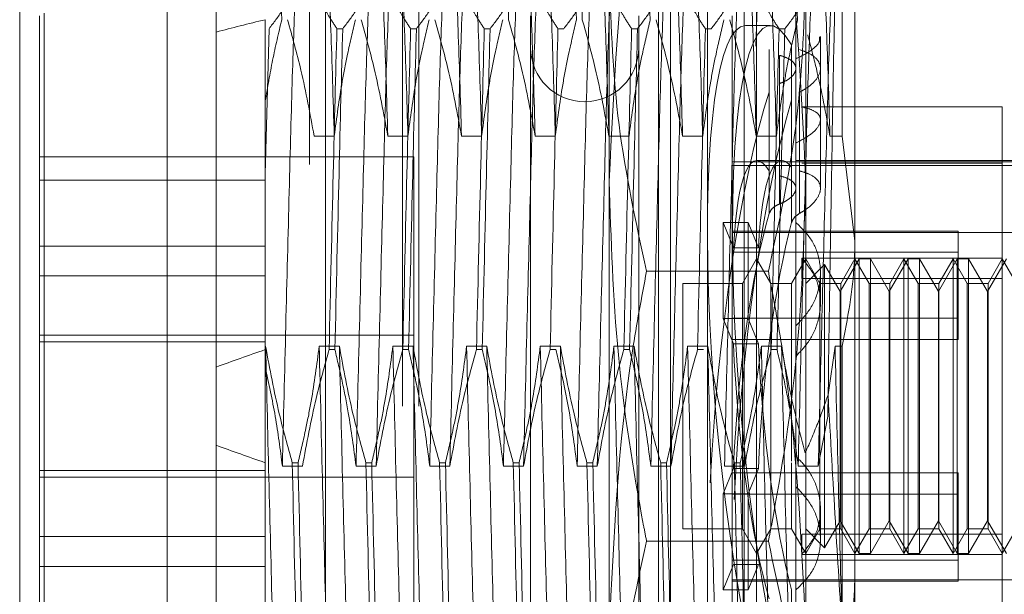
# Model space of a CAD drawing. Units: inches. Extents: x 0 to 23.4, y 0 to 16.5.
# Drawn here: x 11.4 to 11.5, y 7.9 to 8 of the extents above; entities that cross this region are included whole.
import ezdxf

# ---------------------------------------------------------------- set-up
doc = ezdxf.new("R2010")
doc.units = ezdxf.units.IN
doc.header["$MEASUREMENT"] = 0
doc.linetypes.add('HIDDEN', pattern=[0.075, 0.05, -0.025])

msp = doc.modelspace()

# ---------------------------------------------------------------- linework, layer by layer
at = {"color": 7, "linetype": 'Continuous', "lineweight": 15}
for p, q in [((11.447283, 4.762639), (11.447283, 11.127421)), ((11.455256, 11.127317), (11.455256, 4.762743)), ((11.443704, 7.995137), (11.443704, 7.897896)), ((11.432966, 7.907996), (11.432966, 7.9844))]:
    msp.add_line(p, q, dxfattribs=at)
at = {"color": 7, "linetype": 'HIDDEN', "lineweight": 0}
for p, q in [((11.454074, 4.762639), (11.454074, 11.127421)), ((11.455256, 11.127317), (11.455256, 4.762743)), ((11.472312, 4.800143), (11.472312, 11.089916)), ((11.479103, 4.800143), (11.479103, 11.089916)), ((11.480285, 4.800143), (11.480285, 11.089916)), ((11.463165, 11.081393), (11.463165, 4.808666)), ((11.460865, 4.94503), (11.460865, 10.94503)), ((11.462046, 4.94503), (11.462046, 10.94503)), ((11.475916, 7.961426), (11.475916, 7.992589)), ((11.490232, 7.992589), (11.490232, 7.961426)), ((11.483074, 7.906554), (11.483074, 7.983505)), ((11.479495, 7.957175), (11.479495, 7.980821)), ((11.480389, 7.909239), (11.480389, 7.980821)), ((11.485758, 7.909239), (11.485758, 7.980821)), ((11.486653, 7.980821), (11.486653, 7.957175)), ((11.493811, 7.980463), (11.493811, 7.957054)), ((11.492887, 7.964714), (11.492887, 7.979287)), ((11.486738, 7.975596), (11.486586, 7.971267)), ((11.434398, 7.973483), (11.434398, 7.93554)), ((11.434756, 7.918096), (11.434756, 7.973662)), ((11.450862, 7.973196), (11.450862, 7.967285)), ((11.470189, 7.973483), (11.470189, 7.931919)), ((11.478063, 7.973483), (11.478063, 7.931919)), ((11.484863, 7.973483), (11.484863, 7.931919)), ((11.489516, 7.973662), (11.489516, 7.958415)), ((11.451131, 7.972537), (11.450862, 7.961942)), ((11.456499, 7.972537), (11.456076, 7.972537)), ((11.461868, 7.972537), (11.461445, 7.972537)), ((11.467237, 7.972537), (11.466814, 7.972537)), ((11.472605, 7.972537), (11.472182, 7.972537)), ((11.477974, 7.972537), (11.477551, 7.972537)), ((11.483343, 7.972537), (11.48292, 7.972537)), ((11.487652, 7.972768), (11.485833, 7.972768)), ((11.488711, 7.972537), (11.488288, 7.972537)), ((11.491306, 7.969648), (11.491306, 7.971963)), ((11.487568, 7.962186), (11.487568, 7.971024)), ((11.489204, 7.971358), (11.489204, 7.962448)), ((11.48833, 7.970595), (11.48833, 7.961815)), ((11.491306, 7.960907), (11.491306, 7.969648)), ((11.48833, 7.959762), (11.48833, 7.968542)), ((11.487568, 7.967903), (11.487568, 7.959064)), ((11.489784, 7.967917), (11.489784, 7.95908)), ((11.450862, 7.967285), (11.450862, 7.949393)), ((11.489204, 7.95841), (11.489204, 7.96732)), ((11.504548, 7.966845), (11.489939, 7.966845)), ((11.504548, 7.962738), (11.504548, 7.966845)), ((11.454418, 7.964714), (11.455884, 7.964714)), ((11.459786, 7.964714), (11.461253, 7.964714)), ((11.465155, 7.964714), (11.466621, 7.964714)), ((11.470524, 7.964714), (11.47199, 7.964714)), ((11.475892, 7.964714), (11.477358, 7.964714)), ((11.481261, 7.964714), (11.482727, 7.964714)), ((11.48663, 7.964714), (11.488096, 7.964714)), ((11.491998, 7.964714), (11.492887, 7.964714)), ((11.493811, 7.957054), (11.492887, 7.964714)), ((11.461671, 7.963211), (11.434398, 7.963211)), ((11.461671, 7.926848), (11.461671, 7.963211)), ((11.511707, 7.962836), (11.484863, 7.962836)), ((11.484863, 7.962558), (11.511707, 7.962558)), ((11.48849, 7.962925), (11.486671, 7.962925)), ((11.511707, 7.962925), (11.489516, 7.962925)), ((11.504548, 7.962738), (11.489939, 7.962738)), ((11.504548, 7.955767), (11.504548, 7.962738)), ((11.450862, 7.961508), (11.434398, 7.961508)), ((11.475916, 7.913866), (11.475916, 7.961426)), ((11.490232, 7.961426), (11.490232, 7.913866)), ((11.484968, 7.956567), (11.484226, 7.958418)), ((11.484226, 7.95143), (11.484226, 7.958418)), ((11.484226, 7.958418), (11.486046, 7.958418)), ((11.486788, 7.956567), (11.486046, 7.958418)), ((11.486046, 7.95143), (11.486046, 7.958418)), ((11.489516, 7.958415), (11.489516, 7.954713)), ((11.501327, 7.957795), (11.484863, 7.957795)), ((11.484863, 7.957679), (11.511707, 7.957679)), ((11.501327, 7.957795), (11.501327, 7.956243)), ((11.450862, 7.956702), (11.434398, 7.956702)), ((11.479495, 7.909239), (11.479495, 7.957175)), ((11.486653, 7.957175), (11.486653, 7.909239)), ((11.493811, 7.957054), (11.493811, 7.911699)), ((11.501327, 7.956243), (11.484863, 7.956243)), ((11.484968, 7.956567), (11.486788, 7.956567)), ((11.501327, 7.956243), (11.501327, 7.94989)), ((11.486653, 7.955767), (11.48562, 7.953977)), ((11.487686, 7.953977), (11.486653, 7.955767)), ((11.490232, 7.955767), (11.489199, 7.953977)), ((11.489939, 7.954346), (11.489939, 7.955828)), ((11.504548, 7.955828), (11.489939, 7.955828)), ((11.491265, 7.953977), (11.490232, 7.955767)), ((11.491603, 7.955348), (11.490232, 7.953977)), ((11.491603, 7.954188), (11.491603, 7.955348)), ((11.492737, 7.953383), (11.491603, 7.955348)), ((11.494114, 7.955767), (11.492737, 7.953383)), ((11.493811, 7.955767), (11.492778, 7.953977)), ((11.494844, 7.953977), (11.493811, 7.955767)), ((11.494114, 7.934292), (11.494114, 7.955767)), ((11.49494, 7.955767), (11.494114, 7.955767)), ((11.49494, 7.955767), (11.49494, 7.954559)), ((11.496316, 7.953383), (11.49494, 7.955767)), ((11.497693, 7.955767), (11.496316, 7.953383)), ((11.49739, 7.955767), (11.496357, 7.953977)), ((11.49739, 7.934292), (11.49739, 7.955767)), ((11.498423, 7.953977), (11.49739, 7.955767)), ((11.497693, 7.934292), (11.497693, 7.955767)), ((11.498519, 7.955767), (11.497693, 7.955767)), ((11.498519, 7.955767), (11.498519, 7.954559)), ((11.499896, 7.953383), (11.498519, 7.955767)), ((11.501272, 7.955767), (11.499896, 7.953383)), ((11.500969, 7.955767), (11.499936, 7.953977)), ((11.500969, 7.934292), (11.500969, 7.955767)), ((11.502002, 7.953977), (11.500969, 7.955767)), ((11.501272, 7.934292), (11.501272, 7.955767)), ((11.502098, 7.955767), (11.501272, 7.955767)), ((11.502098, 7.955767), (11.502098, 7.954559)), ((11.503475, 7.953383), (11.502098, 7.955767)), ((11.504851, 7.955767), (11.503475, 7.953383)), ((11.504548, 7.955767), (11.503515, 7.953977)), ((11.504548, 7.923215), (11.504548, 7.955828)), ((11.505582, 7.953977), (11.504548, 7.955767)), ((11.450862, 7.95452), (11.434398, 7.95452)), ((11.487511, 7.954874), (11.478636, 7.954874)), ((11.489516, 7.954713), (11.489516, 7.950887)), ((11.491306, 7.952556), (11.491306, 7.954746)), ((11.49494, 7.954559), (11.49494, 7.934292)), ((11.498519, 7.954559), (11.498519, 7.934292)), ((11.502098, 7.954559), (11.502098, 7.934292)), ((11.481284, 7.953977), (11.481284, 7.940907)), ((11.48562, 7.953977), (11.481284, 7.953977)), ((11.48562, 7.953977), (11.48562, 7.940907)), ((11.487686, 7.936082), (11.487686, 7.953977)), ((11.489199, 7.953977), (11.487686, 7.953977)), ((11.489199, 7.94101), (11.489199, 7.953977)), ((11.504548, 7.954346), (11.489939, 7.954346)), ((11.491265, 7.936082), (11.491265, 7.953977)), ((11.492778, 7.953977), (11.491265, 7.953977)), ((11.491603, 7.934711), (11.491603, 7.954188)), ((11.492778, 7.953977), (11.492778, 7.940907)), ((11.494844, 7.936082), (11.494844, 7.953977)), ((11.496357, 7.953977), (11.494844, 7.953977)), ((11.496357, 7.953977), (11.496357, 7.940907)), ((11.498423, 7.936082), (11.498423, 7.953977)), ((11.499936, 7.953977), (11.498423, 7.953977)), ((11.499936, 7.953977), (11.499936, 7.940907)), ((11.502002, 7.936082), (11.502002, 7.953977)), ((11.503515, 7.953977), (11.502002, 7.953977)), ((11.503515, 7.953977), (11.503515, 7.940907)), ((11.492737, 7.952444), (11.492737, 7.953383)), ((11.496316, 7.952444), (11.496316, 7.953383)), ((11.499896, 7.952444), (11.499896, 7.953383)), ((11.503475, 7.952444), (11.503475, 7.953383)), ((11.492737, 7.936676), (11.492737, 7.952444)), ((11.496316, 7.936676), (11.496316, 7.952444)), ((11.499896, 7.936676), (11.499896, 7.952444)), ((11.503475, 7.936676), (11.503475, 7.952444)), ((11.484226, 7.95143), (11.484968, 7.949579)), ((11.484226, 7.95143), (11.486046, 7.95143)), ((11.501327, 7.951442), (11.484863, 7.951442)), ((11.486046, 7.95143), (11.486788, 7.949579)), ((11.461671, 7.950211), (11.434398, 7.950211)), ((11.489516, 7.950887), (11.489516, 7.919718)), ((11.434398, 7.949714), (11.450862, 7.949714)), ((11.501327, 7.94989), (11.484863, 7.94989)), ((11.484968, 7.949579), (11.486788, 7.949579)), ((11.450885, 7.949393), (11.450862, 7.949393)), ((11.450862, 7.949393), (11.450862, 7.940911)), ((11.450862, 7.947879), (11.450862, 7.948767)), ((11.456254, 7.949393), (11.454788, 7.949393)), ((11.455507, 7.949148), (11.45593, 7.949148)), ((11.461622, 7.949393), (11.460156, 7.949393)), ((11.460875, 7.949148), (11.461299, 7.949148)), ((11.466991, 7.949393), (11.465525, 7.949393)), ((11.466244, 7.949148), (11.466667, 7.949148)), ((11.47236, 7.949393), (11.470894, 7.949393)), ((11.471613, 7.949148), (11.472036, 7.949148)), ((11.477728, 7.949393), (11.476262, 7.949393)), ((11.476981, 7.949148), (11.477404, 7.949148)), ((11.483097, 7.949393), (11.481631, 7.949393)), ((11.48235, 7.949148), (11.482773, 7.949148)), ((11.488466, 7.949393), (11.487, 7.949393)), ((11.487719, 7.949148), (11.488142, 7.949148)), ((11.492368, 7.949393), (11.491861, 7.945845)), ((11.492887, 7.949393), (11.492368, 7.949393)), ((11.492887, 7.928621), (11.492887, 7.949393)), ((11.491841, 7.944274), (11.49115, 7.940666)), ((11.485807, 7.941725), (11.485781, 7.940666)), ((11.450862, 7.940911), (11.450862, 7.917523)), ((11.452822, 7.940911), (11.453246, 7.940911)), ((11.458191, 7.940911), (11.458614, 7.940911)), ((11.46356, 7.940911), (11.463983, 7.940911)), ((11.468928, 7.940911), (11.469351, 7.940911)), ((11.474297, 7.940911), (11.47472, 7.940911)), ((11.479666, 7.940911), (11.480089, 7.940911)), ((11.481284, 7.940907), (11.481284, 7.936082)), ((11.485034, 7.940911), (11.485457, 7.940911)), ((11.48562, 7.940907), (11.48562, 7.936082)), ((11.489199, 7.940907), (11.489199, 7.936082)), ((11.492778, 7.940907), (11.492778, 7.936082)), ((11.496357, 7.940907), (11.496357, 7.936082)), ((11.499936, 7.940907), (11.499936, 7.936082)), ((11.503515, 7.940907), (11.503515, 7.936082)), ((11.434398, 7.940345), (11.450862, 7.940345)), ((11.453569, 7.940666), (11.452103, 7.940666)), ((11.458938, 7.940666), (11.457472, 7.940666)), ((11.464307, 7.940666), (11.462841, 7.940666)), ((11.469675, 7.940666), (11.468209, 7.940666)), ((11.475044, 7.940666), (11.473578, 7.940666)), ((11.480413, 7.940666), (11.478947, 7.940666)), ((11.484226, 7.938629), (11.484968, 7.94048)), ((11.485781, 7.940666), (11.484315, 7.940666)), ((11.501327, 7.940169), (11.484863, 7.940169)), ((11.484968, 7.94048), (11.486788, 7.94048)), ((11.486046, 7.938629), (11.486788, 7.94048)), ((11.49115, 7.940666), (11.489684, 7.940666)), ((11.501327, 7.940169), (11.501327, 7.938617)), ((11.434398, 7.939848), (11.461671, 7.939848)), ((11.484226, 7.938629), (11.486046, 7.938629)), ((11.484226, 7.938629), (11.484226, 7.931641)), ((11.501327, 7.938617), (11.484863, 7.938617)), ((11.486046, 7.938629), (11.486046, 7.931641)), ((11.501327, 7.938617), (11.501327, 7.932264)), ((11.491306, 7.935313), (11.491306, 7.937503)), ((11.491603, 7.934711), (11.492737, 7.936676)), ((11.492737, 7.936676), (11.494114, 7.934292)), ((11.49494, 7.934292), (11.496316, 7.936676)), ((11.496316, 7.936676), (11.497693, 7.934292)), ((11.498519, 7.934292), (11.499896, 7.936676)), ((11.499896, 7.936676), (11.501272, 7.934292)), ((11.502098, 7.934292), (11.503475, 7.936676)), ((11.503475, 7.936676), (11.504851, 7.934292)), ((11.481284, 7.936082), (11.48562, 7.936082)), ((11.48562, 7.936082), (11.486653, 7.934292)), ((11.486653, 7.934292), (11.487686, 7.936082)), ((11.487686, 7.936082), (11.489199, 7.936082)), ((11.489199, 7.936082), (11.490232, 7.934292)), ((11.490232, 7.934292), (11.491265, 7.936082)), ((11.490232, 7.936082), (11.491603, 7.934711)), ((11.491265, 7.936082), (11.492778, 7.936082)), ((11.492778, 7.936082), (11.493811, 7.934292)), ((11.493811, 7.934292), (11.494844, 7.936082)), ((11.494844, 7.936082), (11.496357, 7.936082)), ((11.496357, 7.936082), (11.49739, 7.934292)), ((11.49739, 7.934292), (11.498423, 7.936082)), ((11.498423, 7.936082), (11.499936, 7.936082)), ((11.499936, 7.936082), (11.500969, 7.934292)), ((11.500969, 7.934292), (11.502002, 7.936082)), ((11.502002, 7.936082), (11.503515, 7.936082)), ((11.503515, 7.936082), (11.504548, 7.934292)), ((11.504548, 7.934292), (11.505582, 7.936082)), ((11.450862, 7.93554), (11.434398, 7.93554)), ((11.434398, 7.93554), (11.434398, 7.933357)), ((11.487511, 7.935185), (11.478636, 7.935185)), ((11.504548, 7.935713), (11.489939, 7.935713)), ((11.489939, 7.935713), (11.489939, 7.934231)), ((11.501327, 7.933816), (11.484863, 7.933816)), ((11.504548, 7.934231), (11.489939, 7.934231)), ((11.494114, 7.934292), (11.49494, 7.934292)), ((11.497693, 7.934292), (11.498519, 7.934292)), ((11.501272, 7.934292), (11.502098, 7.934292)), ((11.450862, 7.933357), (11.434398, 7.933357)), ((11.434398, 7.933357), (11.434398, 7.928551)), ((11.484968, 7.933492), (11.484226, 7.931641)), ((11.484968, 7.933492), (11.486788, 7.933492)), ((11.486788, 7.933492), (11.486046, 7.931641)), ((11.484863, 7.93238), (11.511707, 7.93238)), ((11.501327, 7.932264), (11.484863, 7.932264)), ((11.470189, 7.931919), (11.470189, 7.916576)), ((11.478063, 7.931919), (11.478063, 7.916576)), ((11.484226, 7.931641), (11.486046, 7.931641)), ((11.484863, 7.931919), (11.484863, 7.916576)), ((11.489204, 7.931649), (11.489204, 7.922739))]:
    msp.add_line(p, q, dxfattribs=at)
msp.add_arc((11.474126, 7.971157), 0.003937, 180, 0, dxfattribs=at)
for centre, major_axis, ratio, start_param, end_param in [((11.490014, 7.94503), (-0.002426, 0.027735), 0.162788, 5.948729, 8.773064), ((11.687082, 7.94503), (0.26246, -0.01363), 0.140727, 2.697874, 2.730245), ((11.488194, 7.94503), (-0.002426, 0.027735), 0.162788, 6.268946, 8.80926), ((11.488194, 7.94503), (0.002426, 0.027735), 0.162788, 0.615518, 1.787547), ((11.490014, 7.94503), (0.002426, 0.027735), 0.162788, 0.651714, 1.832397), ((11.488194, 7.94503), (-0.001565, 0.017894), 0.162788, 5.980546, 7.139082), ((11.490014, 7.94503), (-0.001565, 0.017894), 0.162788, 6.03746, 7.139082), ((11.488194, 7.94503), (0.001565, 0.017894), 0.162788, 0.683532, 1.842067), ((11.490014, 7.94503), (0.001565, 0.017894), 0.162788, 0.740445, 1.842067), ((11.488194, 7.94503), (-0.001565, 0.017894), 0.162788, 1.299525, 2.458061), ((11.490014, 7.94503), (-0.001565, 0.017894), 0.162788, 1.299525, 2.401148), ((11.687082, 7.94503), (0.26246, 0.01363), 0.140727, 2.683258, 2.715629), ((11.687082, 7.94503), (0.26246, -0.01363), 0.140727, 3.567556, 3.599928)]:
    msp.add_ellipse(centre, major_axis=major_axis, ratio=ratio, start_param=start_param, end_param=end_param, dxfattribs=at)
for points, knots in [([(11.475916, 7.961426), (11.476238, 7.968262), (11.476653, 7.977065), (11.478274, 7.98573), (11.478636, 7.987667)], [0, 0, 0, 0, 0.776503, 1, 1, 1, 1]), ([(11.487511, 7.987667), (11.487874, 7.98573), (11.489495, 7.977065), (11.48991, 7.968262), (11.490232, 7.961426)], [0, 0, 0, 0, 0.223497, 1, 1, 1, 1]), ([(11.451488, 7.984184), (11.451576, 7.983356), (11.451754, 7.981678), (11.451955, 7.976049), (11.452057, 7.973196)], [0, 0, 0, 0, 0.49323, 1, 1, 1, 1]), ([(11.468586, 7.973196), (11.468484, 7.976049), (11.468283, 7.981678), (11.468105, 7.983356), (11.468017, 7.984184)], [0, 0, 0, 0, 0.50677, 1, 1, 1, 1]), ([(11.472962, 7.984184), (11.47305, 7.983356), (11.473228, 7.981678), (11.47343, 7.976049), (11.473532, 7.973196)], [0, 0, 0, 0, 0.4932297, 1, 1, 1, 1]), ([(11.473955, 7.973196), (11.473853, 7.976049), (11.473651, 7.981678), (11.473473, 7.983356), (11.473385, 7.984184)], [0, 0, 0, 0, 0.50677, 1, 1, 1, 1]), ([(11.478331, 7.984184), (11.478419, 7.983356), (11.478597, 7.981678), (11.478798, 7.976049), (11.478901, 7.973196)], [0, 0, 0, 0, 0.49323, 1, 1, 1, 1]), ([(11.489068, 7.984184), (11.489156, 7.983356), (11.489334, 7.981678), (11.489536, 7.976049), (11.489638, 7.973196)], [0, 0, 0, 0, 0.49323, 1, 1, 1, 1]), ([(11.455884, 7.964714), (11.455802, 7.96744), (11.455637, 7.972898), (11.455382, 7.978308), (11.455193, 7.981219), (11.455072, 7.981089), (11.455027, 7.981041)], [0, 0, 0, 0, 0.2820615, 0.5647515, 0.8415647, 1, 1, 1, 1]), ([(11.461253, 7.964714), (11.46117, 7.96744), (11.461006, 7.972898), (11.460751, 7.978308), (11.460562, 7.981219), (11.46044, 7.981089), (11.460396, 7.981041)], [0, 0, 0, 0, 0.282061, 0.564751, 0.841565, 1, 1, 1, 1]), ([(11.466621, 7.964714), (11.466539, 7.96744), (11.466375, 7.972898), (11.466119, 7.978308), (11.46593, 7.981219), (11.465809, 7.981089), (11.465765, 7.981041)], [0, 0, 0, 0, 0.282061, 0.564751, 0.841565, 1, 1, 1, 1]), ([(11.47199, 7.964714), (11.471908, 7.96744), (11.471743, 7.972898), (11.471488, 7.978308), (11.471299, 7.981219), (11.471177, 7.981089), (11.471133, 7.981041)], [0, 0, 0, 0, 0.282061, 0.564751, 0.841565, 1, 1, 1, 1]), ([(11.482727, 7.964714), (11.482645, 7.96744), (11.48248, 7.972898), (11.482225, 7.978308), (11.482036, 7.981219), (11.481915, 7.981089), (11.48187, 7.981041)], [0, 0, 0, 0, 0.282061, 0.564751, 0.841565, 1, 1, 1, 1]), ([(11.488096, 7.964714), (11.488014, 7.96744), (11.487849, 7.972898), (11.487594, 7.978308), (11.487405, 7.981219), (11.487283, 7.981089), (11.487239, 7.981041)], [0, 0, 0, 0, 0.282061, 0.564751, 0.841565, 1, 1, 1, 1]), ([(11.459786, 7.964714), (11.459704, 7.967445), (11.45954, 7.972913), (11.459284, 7.978248), (11.459119, 7.98101), (11.459023, 7.980986), (11.459003, 7.980981)], [0, 0, 0, 0, 0.309445, 0.61958, 0.923267, 1, 1, 1, 1]), ([(11.465155, 7.964714), (11.465073, 7.967445), (11.464908, 7.972913), (11.464653, 7.978248), (11.464488, 7.98101), (11.464392, 7.980986), (11.464372, 7.980981)], [0, 0, 0, 0, 0.309445, 0.61958, 0.923267, 1, 1, 1, 1]), ([(11.470524, 7.964714), (11.470442, 7.967445), (11.470277, 7.972913), (11.470021, 7.978248), (11.469857, 7.98101), (11.46976, 7.980986), (11.469741, 7.980981)], [0, 0, 0, 0, 0.309445, 0.61958, 0.923267, 1, 1, 1, 1]), ([(11.475892, 7.964714), (11.47581, 7.967445), (11.475646, 7.972913), (11.47539, 7.978248), (11.475225, 7.98101), (11.475129, 7.980986), (11.475109, 7.980981)], [0, 0, 0, 0, 0.309445, 0.61958, 0.923267, 1, 1, 1, 1]), ([(11.481261, 7.964714), (11.481179, 7.967445), (11.481014, 7.972913), (11.480759, 7.978248), (11.480594, 7.98101), (11.480497, 7.980986), (11.480478, 7.980981)], [0, 0, 0, 0, 0.309445, 0.61958, 0.923267, 1, 1, 1, 1]), ([(11.48663, 7.964714), (11.486547, 7.967445), (11.486383, 7.972913), (11.486127, 7.978248), (11.485963, 7.98101), (11.485866, 7.980986), (11.485847, 7.980981)], [0, 0, 0, 0, 0.309445, 0.61958, 0.923267, 1, 1, 1, 1]), ([(11.491998, 7.964714), (11.491916, 7.967445), (11.491752, 7.972913), (11.491496, 7.978248), (11.491331, 7.98101), (11.491235, 7.980986), (11.491215, 7.980981)], [0, 0, 0, 0, 0.309445, 0.61958, 0.923267, 1, 1, 1, 1]), ([(11.475916, 7.976193), (11.47605, 7.972632), (11.47632, 7.965478), (11.477862, 7.958419), (11.478636, 7.954874)], [0, 0, 0, 0, 0.497781, 1, 1, 1, 1]), ([(11.487511, 7.954874), (11.48828, 7.95839), (11.489824, 7.965449), (11.490095, 7.972602), (11.490232, 7.976193)], [0, 0, 0, 0, 0.498113, 1, 1, 1, 1]), ([(11.451131, 7.972537), (11.451469, 7.972978), (11.452243, 7.973988), (11.452766, 7.975017), (11.45306, 7.975596)], [0, 0, 0, 0, 0.436819, 1, 1, 1, 1]), ([(11.45306, 7.975596), (11.452982, 7.973539), (11.452826, 7.96944), (11.452605, 7.960754), (11.45235, 7.950949), (11.452185, 7.944091), (11.452103, 7.940666)], [0, 0, 0, 0, 0.248873, 0.495939, 0.74825, 1, 1, 1, 1]), ([(11.454526, 7.975596), (11.454703, 7.975115), (11.454968, 7.974394), (11.455524, 7.973375), (11.455878, 7.972838), (11.456076, 7.972537)], [0, 0, 0, 0, 0.4680233, 0.7019418, 1, 1, 1, 1]), ([(11.456499, 7.972537), (11.456828, 7.972964), (11.457602, 7.973974), (11.458127, 7.975003), (11.458429, 7.975596)], [0, 0, 0, 0, 0.423331, 1, 1, 1, 1]), ([(11.458429, 7.975596), (11.458351, 7.973539), (11.458195, 7.96944), (11.457974, 7.960754), (11.457719, 7.950949), (11.457554, 7.944091), (11.457472, 7.940666)], [0, 0, 0, 0, 0.248873, 0.495939, 0.74825, 1, 1, 1, 1]), ([(11.459895, 7.975596), (11.459817, 7.973539), (11.459661, 7.96944), (11.45944, 7.960754), (11.459185, 7.950949), (11.45902, 7.944091), (11.458938, 7.940666)], [0, 0, 0, 0, 0.248873, 0.495939, 0.74825, 1, 1, 1, 1]), ([(11.459895, 7.975596), (11.460072, 7.975115), (11.460337, 7.974394), (11.460893, 7.973375), (11.461247, 7.972838), (11.461445, 7.972537)], [0, 0, 0, 0, 0.468023, 0.701942, 1, 1, 1, 1]), ([(11.461868, 7.972537), (11.462196, 7.972964), (11.462971, 7.973974), (11.463495, 7.975003), (11.463797, 7.975596)], [0, 0, 0, 0, 0.423331, 1, 1, 1, 1]), ([(11.463797, 7.975596), (11.463719, 7.973539), (11.463564, 7.96944), (11.463342, 7.960754), (11.463087, 7.950949), (11.462923, 7.944091), (11.462841, 7.940666)], [0, 0, 0, 0, 0.248873, 0.495939, 0.74825, 1, 1, 1, 1]), ([(11.465264, 7.975596), (11.465185, 7.973539), (11.46503, 7.96944), (11.464809, 7.960754), (11.464553, 7.950949), (11.464389, 7.944091), (11.464307, 7.940666)], [0, 0, 0, 0, 0.248873, 0.495939, 0.74825, 1, 1, 1, 1]), ([(11.465264, 7.975596), (11.46544, 7.975115), (11.465705, 7.974394), (11.466262, 7.973375), (11.466615, 7.972838), (11.466814, 7.972537)], [0, 0, 0, 0, 0.468023, 0.701942, 1, 1, 1, 1]), ([(11.467237, 7.972537), (11.467565, 7.972964), (11.46834, 7.973974), (11.468864, 7.975003), (11.469166, 7.975596)], [0, 0, 0, 0, 0.423331, 1, 1, 1, 1]), ([(11.469166, 7.975596), (11.469088, 7.973539), (11.468932, 7.96944), (11.468711, 7.960754), (11.468456, 7.950949), (11.468291, 7.944091), (11.468209, 7.940666)], [0, 0, 0, 0, 0.248873, 0.495939, 0.74825, 1, 1, 1, 1]), ([(11.470632, 7.975596), (11.470554, 7.973539), (11.470399, 7.96944), (11.470177, 7.960754), (11.469922, 7.950949), (11.469758, 7.944091), (11.469675, 7.940666)], [0, 0, 0, 0, 0.248873, 0.495939, 0.74825, 1, 1, 1, 1]), ([(11.470632, 7.975596), (11.470809, 7.975115), (11.471074, 7.974394), (11.47163, 7.973375), (11.471984, 7.972838), (11.472182, 7.972537)], [0, 0, 0, 0, 0.468023, 0.701942, 1, 1, 1, 1]), ([(11.472605, 7.972537), (11.472933, 7.972964), (11.473708, 7.973974), (11.474232, 7.975003), (11.474535, 7.975596)], [0, 0, 0, 0, 0.423331, 1, 1, 1, 1]), ([(11.474535, 7.975596), (11.474457, 7.973539), (11.474301, 7.96944), (11.47408, 7.960754), (11.473825, 7.950949), (11.47366, 7.944091), (11.473578, 7.940666)], [0, 0, 0, 0, 0.248873, 0.495939, 0.74825, 1, 1, 1, 1]), ([(11.476001, 7.975596), (11.475923, 7.973539), (11.475767, 7.96944), (11.475546, 7.960754), (11.475291, 7.950949), (11.475126, 7.944091), (11.475044, 7.940666)], [0, 0, 0, 0, 0.248873, 0.495939, 0.74825, 1, 1, 1, 1]), ([(11.476001, 7.975596), (11.476178, 7.975115), (11.476443, 7.974394), (11.476999, 7.973375), (11.477353, 7.972838), (11.477551, 7.972537)], [0, 0, 0, 0, 0.468023, 0.701942, 1, 1, 1, 1]), ([(11.477974, 7.972537), (11.478302, 7.972964), (11.479077, 7.973974), (11.479601, 7.975003), (11.479903, 7.975596)], [0, 0, 0, 0, 0.423331, 1, 1, 1, 1]), ([(11.479903, 7.975596), (11.479825, 7.973539), (11.47967, 7.96944), (11.479448, 7.960754), (11.479193, 7.950949), (11.479029, 7.944091), (11.478947, 7.940666)], [0, 0, 0, 0, 0.248873, 0.495939, 0.74825, 1, 1, 1, 1]), ([(11.481369, 7.975596), (11.481291, 7.973539), (11.481136, 7.96944), (11.480914, 7.960754), (11.480659, 7.950949), (11.480495, 7.944091), (11.480413, 7.940666)], [0, 0, 0, 0, 0.248873, 0.495939, 0.74825, 1, 1, 1, 1]), ([(11.481369, 7.975596), (11.481546, 7.975115), (11.481811, 7.974394), (11.482368, 7.973375), (11.482721, 7.972838), (11.48292, 7.972537)], [0, 0, 0, 0, 0.468023, 0.701942, 1, 1, 1, 1]), ([(11.483343, 7.972537), (11.483671, 7.972964), (11.484446, 7.973974), (11.48497, 7.975003), (11.485272, 7.975596)], [0, 0, 0, 0, 0.423331, 1, 1, 1, 1]), ([(11.485272, 7.975596), (11.485194, 7.973539), (11.485038, 7.96944), (11.484817, 7.960754), (11.484562, 7.950949), (11.484397, 7.944091), (11.484315, 7.940666)], [0, 0, 0, 0, 0.248873, 0.495939, 0.74825, 1, 1, 1, 1]), ([(11.486738, 7.975596), (11.486915, 7.975115), (11.48718, 7.974394), (11.487736, 7.973375), (11.48809, 7.972838), (11.488288, 7.972537)], [0, 0, 0, 0, 0.468023, 0.701942, 1, 1, 1, 1]), ([(11.488711, 7.972537), (11.489039, 7.972964), (11.489814, 7.973974), (11.490338, 7.975003), (11.490641, 7.975596)], [0, 0, 0, 0, 0.423331, 1, 1, 1, 1]), ([(11.490641, 7.975596), (11.490563, 7.973539), (11.490407, 7.96944), (11.490186, 7.960754), (11.48993, 7.950949), (11.489766, 7.944091), (11.489684, 7.940666)], [0, 0, 0, 0, 0.248873, 0.495939, 0.74825, 1, 1, 1, 1]), ([(11.492107, 7.975596), (11.492029, 7.973539), (11.491873, 7.96944), (11.491652, 7.960754), (11.491397, 7.950949), (11.491232, 7.944091), (11.49115, 7.940666)], [0, 0, 0, 0, 0.248873, 0.495939, 0.74825, 1, 1, 1, 1]), ([(11.492362, 7.974886), (11.492316, 7.972794), (11.492213, 7.968064), (11.492048, 7.957725), (11.491913, 7.949113), (11.491846, 7.944607), (11.491841, 7.944274)], [0, 0, 0, 0, 0.274486, 0.620673, 0.971994, 1, 1, 1, 1]), ([(11.450862, 7.967285), (11.451029, 7.968275), (11.451363, 7.970257), (11.451826, 7.972216), (11.452057, 7.973196)], [0, 0, 0, 0, 0.499571, 1, 1, 1, 1]), ([(11.452481, 7.973196), (11.452821, 7.971974), (11.4536, 7.969174), (11.454123, 7.966321), (11.454418, 7.964714)], [0, 0, 0, 0, 0.436737, 1, 1, 1, 1]), ([(11.455884, 7.964714), (11.456061, 7.966047), (11.456326, 7.968047), (11.456878, 7.97087), (11.457229, 7.972361), (11.457426, 7.973196)], [0, 0, 0, 0, 0.467931, 0.701808, 1, 1, 1, 1]), ([(11.457849, 7.973196), (11.458179, 7.972013), (11.458959, 7.969213), (11.459484, 7.966361), (11.459786, 7.964714)], [0, 0, 0, 0, 0.422793, 1, 1, 1, 1]), ([(11.461253, 7.964714), (11.461429, 7.966047), (11.461694, 7.968047), (11.462247, 7.97087), (11.462598, 7.972361), (11.462795, 7.973196)], [0, 0, 0, 0, 0.467931, 0.701808, 1, 1, 1, 1]), ([(11.463218, 7.973196), (11.463548, 7.972013), (11.464328, 7.969213), (11.464852, 7.966361), (11.465155, 7.964714)], [0, 0, 0, 0, 0.422793, 1, 1, 1, 1]), ([(11.466621, 7.964714), (11.466798, 7.966047), (11.467063, 7.968047), (11.467616, 7.97087), (11.467967, 7.972361), (11.468163, 7.973196)], [0, 0, 0, 0, 0.467931, 0.701808, 1, 1, 1, 1]), ([(11.468586, 7.973196), (11.468916, 7.972013), (11.469697, 7.969213), (11.470221, 7.966361), (11.470524, 7.964714)], [0, 0, 0, 0, 0.422793, 1, 1, 1, 1]), ([(11.47199, 7.964714), (11.472167, 7.966047), (11.472432, 7.968047), (11.472984, 7.97087), (11.473335, 7.972361), (11.473532, 7.973196)], [0, 0, 0, 0, 0.467931, 0.701808, 1, 1, 1, 1]), ([(11.473955, 7.973196), (11.474285, 7.972013), (11.475065, 7.969213), (11.47559, 7.966361), (11.475892, 7.964714)], [0, 0, 0, 0, 0.422793, 1, 1, 1, 1]), ([(11.477358, 7.964714), (11.477535, 7.966047), (11.4778, 7.968047), (11.478353, 7.97087), (11.478704, 7.972361), (11.478901, 7.973196)], [0, 0, 0, 0, 0.467931, 0.701808, 1, 1, 1, 1]), ([(11.479324, 7.973196), (11.479654, 7.972013), (11.480434, 7.969213), (11.480958, 7.966361), (11.481261, 7.964714)], [0, 0, 0, 0, 0.422793, 1, 1, 1, 1]), ([(11.482727, 7.964714), (11.482904, 7.966047), (11.483169, 7.968047), (11.483722, 7.97087), (11.484073, 7.972361), (11.484269, 7.973196)], [0, 0, 0, 0, 0.467931, 0.701808, 1, 1, 1, 1]), ([(11.484692, 7.973196), (11.485022, 7.972013), (11.485803, 7.969213), (11.486327, 7.966361), (11.48663, 7.964714)], [0, 0, 0, 0, 0.422793, 1, 1, 1, 1]), ([(11.488096, 7.964714), (11.488272, 7.966047), (11.488538, 7.968047), (11.48909, 7.97087), (11.489441, 7.972361), (11.489638, 7.973196)], [0, 0, 0, 0, 0.467931, 0.701808, 1, 1, 1, 1]), ([(11.455507, 7.949148), (11.455609, 7.953569), (11.45581, 7.962292), (11.455988, 7.969153), (11.456076, 7.972537)], [0, 0, 0, 0, 0.50677, 1, 1, 1, 1]), ([(11.456499, 7.972537), (11.456412, 7.969153), (11.456234, 7.962292), (11.456032, 7.953569), (11.45593, 7.949148)], [0, 0, 0, 0, 0.4932297, 1, 1, 1, 1]), ([(11.460875, 7.949148), (11.460977, 7.953569), (11.461179, 7.962292), (11.461357, 7.969153), (11.461445, 7.972537)], [0, 0, 0, 0, 0.50677, 1, 1, 1, 1]), ([(11.461868, 7.972537), (11.46178, 7.969153), (11.461602, 7.962292), (11.461401, 7.953569), (11.461299, 7.949148)], [0, 0, 0, 0, 0.4932297, 1, 1, 1, 1]), ([(11.466244, 7.949148), (11.466346, 7.953569), (11.466548, 7.962292), (11.466726, 7.969153), (11.466814, 7.972537)], [0, 0, 0, 0, 0.50677, 1, 1, 1, 1]), ([(11.467237, 7.972537), (11.467149, 7.969153), (11.466971, 7.962292), (11.466769, 7.953569), (11.466667, 7.949148)], [0, 0, 0, 0, 0.49323, 1, 1, 1, 1]), ([(11.471613, 7.949148), (11.471715, 7.953569), (11.471916, 7.962292), (11.472094, 7.969153), (11.472182, 7.972537)], [0, 0, 0, 0, 0.50677, 1, 1, 1, 1]), ([(11.476981, 7.949148), (11.477083, 7.953569), (11.477285, 7.962292), (11.477463, 7.969153), (11.477551, 7.972537)], [0, 0, 0, 0, 0.5067703, 1, 1, 1, 1]), ([(11.477974, 7.972537), (11.477886, 7.969153), (11.477708, 7.962292), (11.477507, 7.953569), (11.477404, 7.949148)], [0, 0, 0, 0, 0.49323, 1, 1, 1, 1]), ([(11.48235, 7.949148), (11.482452, 7.953569), (11.482654, 7.962292), (11.482832, 7.969153), (11.48292, 7.972537)], [0, 0, 0, 0, 0.50677, 1, 1, 1, 1]), ([(11.487719, 7.949148), (11.487821, 7.953569), (11.488022, 7.962292), (11.4882, 7.969153), (11.488288, 7.972537)], [0, 0, 0, 0, 0.50677, 1, 1, 1, 1]), ([(11.488711, 7.972537), (11.488624, 7.969153), (11.488445, 7.962292), (11.488244, 7.953569), (11.488142, 7.949148)], [0, 0, 0, 0, 0.49323, 1, 1, 1, 1]), ([(11.450862, 7.971944), (11.450862, 7.970802), (11.450862, 7.969403), (11.450862, 7.967613), (11.450862, 7.967285)], [0, 0, 0, 0, 0.816842, 1, 1, 1, 1]), ([(11.491231, 7.97195), (11.491244, 7.97185), (11.491284, 7.971553), (11.490727, 7.970956), (11.489924, 7.970548), (11.489516, 7.970341)], [0, 0, 0, 0, 0.200946, 0.594555, 1, 1, 1, 1]), ([(11.490374, 7.972086), (11.490592, 7.971271), (11.491242, 7.968836), (11.491696, 7.966361), (11.491998, 7.964714)], [0, 0, 0, 0, 0.33473, 1, 1, 1, 1]), ([(11.489784, 7.971015), (11.490005, 7.970936), (11.490584, 7.97073), (11.491181, 7.970255), (11.491389, 7.969589), (11.491081, 7.96886), (11.49046, 7.968285), (11.489943, 7.968004), (11.489784, 7.967917)], [0, 0, 0, 0, 0.123598, 0.322519, 0.520416, 0.716178, 0.912162, 1, 1, 1, 1]), ([(11.48833, 7.970595), (11.488392, 7.970577), (11.488699, 7.970492), (11.489155, 7.970282), (11.489502, 7.96992), (11.489548, 7.969501), (11.489288, 7.969076), (11.488838, 7.968746), (11.488464, 7.968596), (11.48833, 7.968542)], [0, 0, 0, 0, 0.043803, 0.2161, 0.388586, 0.560514, 0.731881, 0.90355, 1, 1, 1, 1]), ([(11.489516, 7.964203), (11.489926, 7.964425), (11.490746, 7.964869), (11.491328, 7.965602), (11.491326, 7.966214), (11.490811, 7.966623), (11.490196, 7.966779), (11.489939, 7.966845)], [0, 0, 0, 0, 0.215202, 0.43054, 0.642075, 0.850233, 1, 1, 1, 1]), ([(11.48833, 7.961815), (11.488392, 7.9618), (11.488699, 7.961723), (11.489155, 7.96153), (11.489503, 7.961184), (11.489548, 7.960767), (11.489289, 7.960332), (11.488841, 7.959983), (11.488466, 7.959821), (11.48833, 7.959762)], [0, 0, 0, 0, 0.043901, 0.216288, 0.389124, 0.560617, 0.73078, 0.901654, 1, 1, 1, 1]), ([(11.489784, 7.962179), (11.490006, 7.962112), (11.490586, 7.961939), (11.491183, 7.961508), (11.491388, 7.960859), (11.491083, 7.960113), (11.490471, 7.959494), (11.489952, 7.959182), (11.489784, 7.95908)], [0, 0, 0, 0, 0.124389, 0.324289, 0.521642, 0.714016, 0.906913, 1, 1, 1, 1]), ([(11.478636, 7.935185), (11.478564, 7.935563), (11.477703, 7.940067), (11.476316, 7.948787), (11.47605, 7.957203), (11.475916, 7.961426)], [0, 0, 0, 0, 0.043676, 0.520138, 1, 1, 1, 1]), ([(11.490232, 7.961426), (11.4901, 7.957235), (11.489835, 7.948819), (11.488451, 7.940099), (11.487584, 7.935563), (11.487511, 7.935185)], [0, 0, 0, 0, 0.476186, 0.956324, 1, 1, 1, 1]), ([(11.487568, 7.959064), (11.487624, 7.959185), (11.487736, 7.959425), (11.488051, 7.959646), (11.488272, 7.959738), (11.48833, 7.959762)], [0, 0, 0, 0, 0.424746, 0.849699, 1, 1, 1, 1]), ([(11.489784, 7.95908), (11.489642, 7.958987), (11.489362, 7.9588), (11.489257, 7.958539), (11.489204, 7.95841)], [0, 0, 0, 0, 0.5032298, 1, 1, 1, 1]), ([(11.489516, 7.950887), (11.489926, 7.951326), (11.490746, 7.952204), (11.491329, 7.953899), (11.491325, 7.955604), (11.490745, 7.957214), (11.48993, 7.958011), (11.489516, 7.958415)], [0, 0, 0, 0, 0.200816, 0.401707, 0.600461, 0.797271, 1, 1, 1, 1]), ([(11.492887, 7.949393), (11.493277, 7.951405), (11.49377, 7.953945), (11.493804, 7.956519), (11.493811, 7.957054)], [0, 0, 0, 0, 0.792225, 1, 1, 1, 1]), ([(11.489939, 7.955828), (11.490294, 7.955396), (11.491006, 7.954531), (11.491393, 7.952871), (11.4912, 7.951173), (11.490524, 7.94971), (11.489817, 7.948982), (11.489516, 7.948672)], [0, 0, 0, 0, 0.213659, 0.427479, 0.637338, 0.845805, 1, 1, 1, 1]), ([(11.478636, 7.954874), (11.478274, 7.952937), (11.476653, 7.944272), (11.476238, 7.935469), (11.475916, 7.928633)], [0, 0, 0, 0, 0.223497, 1, 1, 1, 1]), ([(11.490232, 7.928633), (11.48991, 7.935469), (11.489495, 7.944272), (11.487874, 7.952937), (11.487511, 7.954874)], [0, 0, 0, 0, 0.776503, 1, 1, 1, 1]), ([(11.451842, 7.914463), (11.451764, 7.91652), (11.451608, 7.920619), (11.451387, 7.929305), (11.451132, 7.93911), (11.450967, 7.945968), (11.450885, 7.949393)], [0, 0, 0, 0, 0.248873, 0.495939, 0.74825, 1, 1, 1, 1]), ([(11.452822, 7.940911), (11.452492, 7.942095), (11.451712, 7.944894), (11.451188, 7.947747), (11.450885, 7.949393)], [0, 0, 0, 0, 0.422793, 1, 1, 1, 1]), ([(11.454788, 7.949393), (11.454611, 7.94806), (11.454346, 7.946061), (11.453793, 7.943238), (11.453442, 7.941747), (11.453246, 7.940911)], [0, 0, 0, 0, 0.467931, 0.701808, 1, 1, 1, 1]), ([(11.455507, 7.949148), (11.455177, 7.947965), (11.454397, 7.945165), (11.453872, 7.942313), (11.453569, 7.940666)], [0, 0, 0, 0, 0.422793, 1, 1, 1, 1]), ([(11.455744, 7.914463), (11.455666, 7.91652), (11.455511, 7.920619), (11.455289, 7.929305), (11.455034, 7.93911), (11.45487, 7.945968), (11.454788, 7.949393)], [0, 0, 0, 0, 0.248873, 0.495939, 0.74825, 1, 1, 1, 1]), ([(11.457472, 7.940666), (11.457301, 7.941962), (11.457027, 7.944034), (11.456471, 7.946857), (11.45611, 7.948384), (11.45593, 7.949148)], [0, 0, 0, 0, 0.454943, 0.727337, 1, 1, 1, 1]), ([(11.457211, 7.914463), (11.457132, 7.91652), (11.456977, 7.920619), (11.456756, 7.929305), (11.4565, 7.93911), (11.456336, 7.945968), (11.456254, 7.949393)], [0, 0, 0, 0, 0.248873, 0.495939, 0.74825, 1, 1, 1, 1]), ([(11.458191, 7.940911), (11.457861, 7.942095), (11.457081, 7.944894), (11.456556, 7.947747), (11.456254, 7.949393)], [0, 0, 0, 0, 0.422793, 1, 1, 1, 1]), ([(11.460156, 7.949393), (11.45998, 7.94806), (11.459715, 7.946061), (11.459162, 7.943238), (11.458811, 7.941747), (11.458614, 7.940911)], [0, 0, 0, 0, 0.4679313, 0.7018078, 1, 1, 1, 1]), ([(11.460875, 7.949148), (11.460545, 7.947965), (11.459765, 7.945165), (11.459241, 7.942313), (11.458938, 7.940666)], [0, 0, 0, 0, 0.422793, 1, 1, 1, 1]), ([(11.461113, 7.914463), (11.461035, 7.91652), (11.460879, 7.920619), (11.460658, 7.929305), (11.460403, 7.93911), (11.460238, 7.945968), (11.460156, 7.949393)], [0, 0, 0, 0, 0.248873, 0.495939, 0.74825, 1, 1, 1, 1]), ([(11.462841, 7.940666), (11.462664, 7.941999), (11.462399, 7.943998), (11.461846, 7.946822), (11.461495, 7.948313), (11.461299, 7.949148)], [0, 0, 0, 0, 0.467931, 0.701808, 1, 1, 1, 1]), ([(11.462579, 7.914463), (11.462501, 7.91652), (11.462346, 7.920619), (11.462124, 7.929305), (11.461869, 7.93911), (11.461705, 7.945968), (11.461622, 7.949393)], [0, 0, 0, 0, 0.248873, 0.495939, 0.74825, 1, 1, 1, 1]), ([(11.46356, 7.940911), (11.46323, 7.942095), (11.46245, 7.944894), (11.461925, 7.947747), (11.461622, 7.949393)], [0, 0, 0, 0, 0.422793, 1, 1, 1, 1]), ([(11.465525, 7.949393), (11.465348, 7.94806), (11.465083, 7.946061), (11.46453, 7.943238), (11.46418, 7.941747), (11.463983, 7.940911)], [0, 0, 0, 0, 0.467931, 0.701808, 1, 1, 1, 1]), ([(11.466244, 7.949148), (11.465914, 7.947965), (11.465134, 7.945165), (11.464609, 7.942313), (11.464307, 7.940666)], [0, 0, 0, 0, 0.422793, 1, 1, 1, 1]), ([(11.466482, 7.914463), (11.466404, 7.91652), (11.466248, 7.920619), (11.466027, 7.929305), (11.465772, 7.93911), (11.465607, 7.945968), (11.465525, 7.949393)], [0, 0, 0, 0, 0.2488732, 0.495939, 0.74825, 1, 1, 1, 1]), ([(11.468209, 7.940666), (11.468033, 7.941999), (11.467767, 7.943998), (11.467215, 7.946822), (11.466864, 7.948313), (11.466667, 7.949148)], [0, 0, 0, 0, 0.467931, 0.701808, 1, 1, 1, 1]), ([(11.467948, 7.914463), (11.46787, 7.91652), (11.467714, 7.920619), (11.467493, 7.929305), (11.467238, 7.93911), (11.467073, 7.945968), (11.466991, 7.949393)], [0, 0, 0, 0, 0.248873, 0.495939, 0.74825, 1, 1, 1, 1]), ([(11.468928, 7.940911), (11.468598, 7.942095), (11.467818, 7.944894), (11.467294, 7.947747), (11.466991, 7.949393)], [0, 0, 0, 0, 0.422793, 1, 1, 1, 1]), ([(11.470894, 7.949393), (11.470717, 7.94806), (11.470452, 7.946061), (11.469899, 7.943238), (11.469548, 7.941747), (11.469351, 7.940911)], [0, 0, 0, 0, 0.467931, 0.701808, 1, 1, 1, 1]), ([(11.471613, 7.949148), (11.471283, 7.947965), (11.470502, 7.945165), (11.469978, 7.942313), (11.469675, 7.940666)], [0, 0, 0, 0, 0.422793, 1, 1, 1, 1]), ([(11.47185, 7.914463), (11.471772, 7.91652), (11.471617, 7.920619), (11.471395, 7.929305), (11.47114, 7.93911), (11.470976, 7.945968), (11.470894, 7.949393)], [0, 0, 0, 0, 0.248873, 0.495939, 0.74825, 1, 1, 1, 1]), ([(11.473578, 7.940666), (11.473401, 7.941999), (11.473136, 7.943998), (11.472583, 7.946822), (11.472232, 7.948313), (11.472036, 7.949148)], [0, 0, 0, 0, 0.467931, 0.701808, 1, 1, 1, 1]), ([(11.473316, 7.914463), (11.473238, 7.91652), (11.473083, 7.920619), (11.472861, 7.929305), (11.472606, 7.93911), (11.472442, 7.945968), (11.47236, 7.949393)], [0, 0, 0, 0, 0.248873, 0.495939, 0.74825, 1, 1, 1, 1]), ([(11.474297, 7.940911), (11.473967, 7.942095), (11.473187, 7.944894), (11.472662, 7.947747), (11.47236, 7.949393)], [0, 0, 0, 0, 0.422793, 1, 1, 1, 1]), ([(11.476262, 7.949393), (11.476085, 7.94806), (11.47582, 7.946061), (11.475268, 7.943238), (11.474917, 7.941747), (11.47472, 7.940911)], [0, 0, 0, 0, 0.467931, 0.701808, 1, 1, 1, 1]), ([(11.476981, 7.949148), (11.476651, 7.947965), (11.475871, 7.945165), (11.475347, 7.942313), (11.475044, 7.940666)], [0, 0, 0, 0, 0.422793, 1, 1, 1, 1]), ([(11.477219, 7.914463), (11.477141, 7.91652), (11.476985, 7.920619), (11.476764, 7.929305), (11.476509, 7.93911), (11.476344, 7.945968), (11.476262, 7.949393)], [0, 0, 0, 0, 0.248873, 0.495939, 0.74825, 1, 1, 1, 1]), ([(11.478947, 7.940666), (11.47877, 7.941999), (11.478505, 7.943998), (11.477952, 7.946822), (11.477601, 7.948313), (11.477404, 7.949148)], [0, 0, 0, 0, 0.467931, 0.701808, 1, 1, 1, 1]), ([(11.478685, 7.914463), (11.478607, 7.91652), (11.478451, 7.920619), (11.47823, 7.929305), (11.477975, 7.93911), (11.477811, 7.945968), (11.477728, 7.949393)], [0, 0, 0, 0, 0.248873, 0.495939, 0.74825, 1, 1, 1, 1]), ([(11.479666, 7.940911), (11.479336, 7.942095), (11.478555, 7.944894), (11.478031, 7.947747), (11.477728, 7.949393)], [0, 0, 0, 0, 0.422793, 1, 1, 1, 1]), ([(11.481631, 7.949393), (11.481454, 7.94806), (11.481189, 7.946061), (11.480636, 7.943238), (11.480285, 7.941747), (11.480089, 7.940911)], [0, 0, 0, 0, 0.4679313, 0.7018078, 1, 1, 1, 1]), ([(11.48235, 7.949148), (11.48202, 7.947965), (11.48124, 7.945165), (11.480715, 7.942313), (11.480413, 7.940666)], [0, 0, 0, 0, 0.422793, 1, 1, 1, 1]), ([(11.482588, 7.914463), (11.48251, 7.91652), (11.482354, 7.920619), (11.482133, 7.929305), (11.481878, 7.93911), (11.481713, 7.945968), (11.481631, 7.949393)], [0, 0, 0, 0, 0.248873, 0.495939, 0.74825, 1, 1, 1, 1]), ([(11.484054, 7.914463), (11.483976, 7.91652), (11.48382, 7.920619), (11.483599, 7.929305), (11.483344, 7.93911), (11.483179, 7.945968), (11.483097, 7.949393)], [0, 0, 0, 0, 0.248873, 0.495939, 0.74825, 1, 1, 1, 1]), ([(11.485034, 7.940911), (11.484704, 7.942095), (11.483924, 7.944894), (11.4834, 7.947747), (11.483097, 7.949393)], [0, 0, 0, 0, 0.422793, 1, 1, 1, 1]), ([(11.487, 7.949393), (11.486823, 7.94806), (11.486558, 7.946061), (11.486005, 7.943238), (11.485654, 7.941747), (11.485457, 7.940911)], [0, 0, 0, 0, 0.467931, 0.701808, 1, 1, 1, 1]), ([(11.487719, 7.949148), (11.487389, 7.947965), (11.486608, 7.945165), (11.486084, 7.942313), (11.485781, 7.940666)], [0, 0, 0, 0, 0.422793, 1, 1, 1, 1]), ([(11.487956, 7.914463), (11.487878, 7.91652), (11.487723, 7.920619), (11.487501, 7.929305), (11.487246, 7.93911), (11.487082, 7.945968), (11.487, 7.949393)], [0, 0, 0, 0, 0.248873, 0.495939, 0.74825, 1, 1, 1, 1]), ([(11.489684, 7.940666), (11.489519, 7.941921), (11.489248, 7.943972), (11.488697, 7.946796), (11.488327, 7.948364), (11.488142, 7.949148)], [0, 0, 0, 0, 0.4403321, 0.7200194, 1, 1, 1, 1]), ([(11.489422, 7.914463), (11.489344, 7.91652), (11.489189, 7.920619), (11.488967, 7.929305), (11.488712, 7.93911), (11.488548, 7.945968), (11.488466, 7.949393)], [0, 0, 0, 0, 0.248873, 0.495939, 0.74825, 1, 1, 1, 1]), ([(11.490199, 7.941626), (11.489933, 7.942612), (11.489238, 7.945177), (11.48876, 7.947786), (11.488466, 7.949393)], [0, 0, 0, 0, 0.384229, 1, 1, 1, 1]), ([(11.492887, 7.928621), (11.49288, 7.928887), (11.492793, 7.932208), (11.492615, 7.939124), (11.49245, 7.945973), (11.492368, 7.949393)], [0, 0, 0, 0, 0.041764, 0.521415, 1, 1, 1, 1]), ([(11.452103, 7.940666), (11.451947, 7.941874), (11.451634, 7.944294), (11.45112, 7.946683), (11.450862, 7.947879)], [0, 0, 0, 0, 0.499282, 1, 1, 1, 1]), ([(11.490199, 7.941626), (11.49053, 7.942388), (11.491132, 7.943778), (11.491634, 7.945202), (11.491861, 7.945845)], [0, 0, 0, 0, 0.548571, 1, 1, 1, 1]), ([(11.491861, 7.945845), (11.492038, 7.942716), (11.49238, 7.93667), (11.492722, 7.93124), (11.492887, 7.928621)], [0, 0, 0, 0, 0.517578, 1, 1, 1, 1]), ([(11.452822, 7.940911), (11.452924, 7.93649), (11.453126, 7.927767), (11.453304, 7.920906), (11.453392, 7.917523)], [0, 0, 0, 0, 0.50677, 1, 1, 1, 1]), ([(11.453815, 7.917523), (11.453727, 7.920906), (11.453549, 7.927767), (11.453348, 7.93649), (11.453246, 7.940911)], [0, 0, 0, 0, 0.49323, 1, 1, 1, 1]), ([(11.458191, 7.940911), (11.458293, 7.93649), (11.458495, 7.927767), (11.458673, 7.920906), (11.458761, 7.917523)], [0, 0, 0, 0, 0.50677, 1, 1, 1, 1]), ([(11.459184, 7.917523), (11.459096, 7.920906), (11.458918, 7.927767), (11.458716, 7.93649), (11.458614, 7.940911)], [0, 0, 0, 0, 0.49323, 1, 1, 1, 1]), ([(11.46356, 7.940911), (11.463662, 7.93649), (11.463863, 7.927767), (11.464041, 7.920906), (11.464129, 7.917523)], [0, 0, 0, 0, 0.50677, 1, 1, 1, 1]), ([(11.464552, 7.917523), (11.464465, 7.920906), (11.464287, 7.927767), (11.464085, 7.93649), (11.463983, 7.940911)], [0, 0, 0, 0, 0.49323, 1, 1, 1, 1]), ([(11.468928, 7.940911), (11.46903, 7.93649), (11.469232, 7.927767), (11.46941, 7.920906), (11.469498, 7.917523)], [0, 0, 0, 0, 0.50677, 1, 1, 1, 1]), ([(11.469921, 7.917523), (11.469833, 7.920906), (11.469655, 7.927767), (11.469454, 7.93649), (11.469351, 7.940911)], [0, 0, 0, 0, 0.49323, 1, 1, 1, 1]), ([(11.474297, 7.940911), (11.474399, 7.93649), (11.474601, 7.927767), (11.474779, 7.920906), (11.474867, 7.917523)], [0, 0, 0, 0, 0.5067703, 1, 1, 1, 1]), ([(11.47529, 7.917523), (11.475202, 7.920906), (11.475024, 7.927767), (11.474822, 7.93649), (11.47472, 7.940911)], [0, 0, 0, 0, 0.4932297, 1, 1, 1, 1]), ([(11.479666, 7.940911), (11.479768, 7.93649), (11.479969, 7.927767), (11.480147, 7.920906), (11.480235, 7.917523)], [0, 0, 0, 0, 0.50677, 1, 1, 1, 1]), ([(11.480658, 7.917523), (11.480571, 7.920906), (11.480392, 7.927767), (11.480191, 7.93649), (11.480089, 7.940911)], [0, 0, 0, 0, 0.49323, 1, 1, 1, 1]), ([(11.485034, 7.940911), (11.485136, 7.93649), (11.485338, 7.927767), (11.485516, 7.920906), (11.485604, 7.917523)], [0, 0, 0, 0, 0.50677, 1, 1, 1, 1]), ([(11.486027, 7.917523), (11.485939, 7.920906), (11.485761, 7.927767), (11.48556, 7.93649), (11.485457, 7.940911)], [0, 0, 0, 0, 0.49323, 1, 1, 1, 1]), ([(11.489939, 7.934231), (11.490294, 7.934663), (11.491006, 7.935528), (11.491393, 7.937189), (11.4912, 7.938886), (11.490524, 7.940349), (11.489817, 7.941077), (11.489516, 7.941387)], [0, 0, 0, 0, 0.213659, 0.427479, 0.637338, 0.845805, 1, 1, 1, 1]), ([(11.489516, 7.931644), (11.489926, 7.932044), (11.490746, 7.932844), (11.491329, 7.934462), (11.491325, 7.936168), (11.490745, 7.937854), (11.48993, 7.938729), (11.489516, 7.939173)], [0, 0, 0, 0, 0.200816, 0.4017072, 0.6004612, 0.7972712, 1, 1, 1, 1]), ([(11.475916, 7.913866), (11.47605, 7.917427), (11.47632, 7.924581), (11.477862, 7.93164), (11.478636, 7.935185)], [0, 0, 0, 0, 0.497781, 1, 1, 1, 1]), ([(11.487511, 7.935185), (11.48828, 7.931669), (11.489824, 7.92461), (11.490095, 7.917457), (11.490232, 7.913866)], [0, 0, 0, 0, 0.498113, 1, 1, 1, 1]), ([(11.493811, 7.933005), (11.493804, 7.93247), (11.493747, 7.9283), (11.492536, 7.924251), (11.491481, 7.920721)], [0, 0, 0, 0, 0.128292, 1, 1, 1, 1])]:
    msp.add_open_spline(points, degree=3, knots=knots, dxfattribs=at)

doc.saveas('drawing.dxf')
